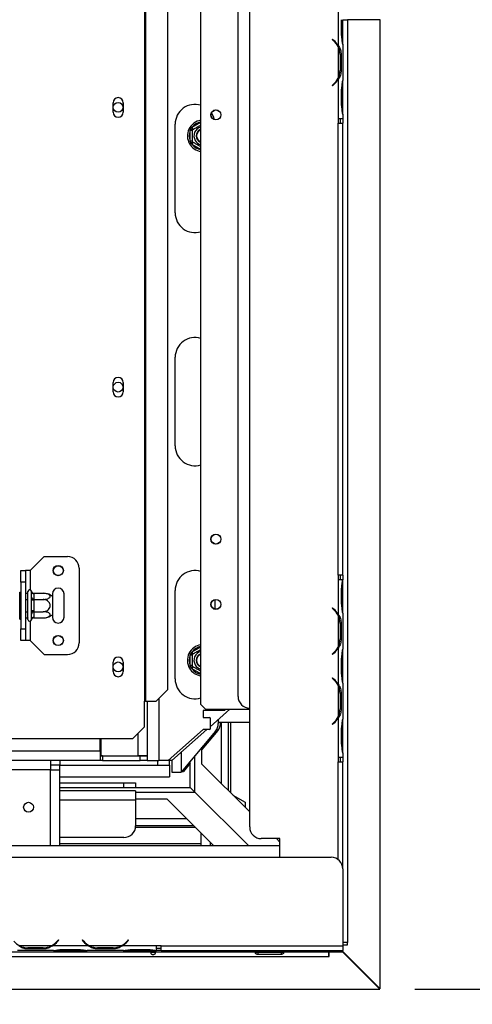
# Model space of a CAD drawing. Units: millimetres. Extents: x 97 to 4062, y 101 to 3106.
# Drawn here: x 2068 to 2263, y 435 to 857 of the extents above; entities that cross this region are included whole.
import ezdxf

# ---------------------------------------------------------------- set-up
doc = ezdxf.new("R2010")
doc.units = ezdxf.units.MM
doc.header["$LTSCALE"] = 15
doc.layers.add('FORMAT', color=7, linetype='Continuous')
doc.styles.add('SLDTEXTSTYLE0', font='TXT', dxfattribs={"width": 0.75})
doc.dimstyles.new('SLDDIMSTYLE1', dxfattribs={"dimtxt": 52.5, "dimasz": 49.53, "dimexe": 0, "dimexo": 0.0625, "dimgap": 13.125, "dimtad": 1, "dimdec": 0, "dimrnd": 1e-09, "dimzin": 12, "dimdsep": 46, "dimtxsty": 'SLDTEXTSTYLE0', "dimsah": 1, "dimcen": 0.09, "dimadec": 0, "dimazin": 3, "dimtfac": 1, "dimtdec": 0, "dimtofl": 0, "dimtmove": 0, "dimatfit": 3, "dimfxl": 0, "dimfrac": 2, "dimtolj": 1, "dimtzin": 12, "dimarcsym": 0})

# ---------------------------------------------------------------- blocks, each defined once
blk = doc.blocks.new('_D_3')
at = {"layer": 'FORMAT'}
for p, q in [((2218.24, 971.65), (2538.37, 971.65)), ((2523.37, 441.15), (2523.37, 971.65)), ((2336.2, 792.83), (2336.2, 808.83)), ((2336.2, 808.83), (2444.82, 808.83)), ((2444.82, 808.83), (2444.82, 792.83)), ((2348.51, 765.34), (2432.51, 714.94)), ((2336.2, 631.52), (2336.2, 615.53)), ((2444.82, 615.53), (2444.82, 631.52)), ((2336.2, 615.53), (2444.82, 615.53)), ((2238.14, 441.15), (2538.37, 441.15))]:
    blk.add_line(p, q, dxfattribs=at)
for points in [[(2523.37, 971.65), (2515.75, 922.12), (2530.99, 922.12)], [(2523.37, 441.15), (2530.99, 490.68), (2515.75, 490.68)]]:
    blk.add_solid(points, dxfattribs=at)
at = {"layer": 'FORMAT', "attachment_point": 1, "rotation": 90, "style": 'SLDTEXTSTYLE0'}
for s, insert, char_height in [('"', (2360.42, 771.17), 52.5), ('8', (2390.68, 740.14), 42), ('531', (2455.69, 653.99), 52.5), ('7', (2336.37, 709.11), 42), ('20', (2360.42, 631.52), 52.5)]:
    blk.add_mtext(s, dxfattribs=dict(at, insert=insert, char_height=char_height))
blk = doc.blocks.new('_D_5')
at = {"layer": 'FORMAT'}
for p, q in [((1275.74, 755.15), (1275.74, 201.54)), ((2223.24, 426.19), (2223.24, 201.54)), ((1614.22, 403.71), (1598.23, 403.71)), ((1598.23, 403.71), (1598.23, 295.09)), ((1806.56, 403.71), (1822.56, 403.71)), ((1822.56, 403.71), (1822.56, 295.09)), ((1748.04, 391.4), (1697.64, 307.4)), ((1598.23, 295.09), (1614.22, 295.09)), ((1822.56, 295.09), (1806.56, 295.09)), ((2223.24, 216.54), (1275.74, 216.54))]:
    blk.add_line(p, q, dxfattribs=at)
for points in [[(1275.74, 216.54), (1325.27, 208.92), (1325.27, 224.16)], [(2223.24, 216.54), (2173.71, 224.16), (2173.71, 208.92)]]:
    blk.add_solid(points, dxfattribs=at)
at = {"layer": 'FORMAT', "attachment_point": 1, "style": 'SLDTEXTSTYLE0'}
for s, insert, char_height in [('5', (1691.81, 403.54), 42), ('37', (1614.22, 379.49), 52.5), ('"', (1784.91, 379.49), 52.5), ('16', (1722.84, 349.23), 42), ('948', (1652.2, 284.22), 52.5)]:
    blk.add_mtext(s, dxfattribs=dict(at, insert=insert, char_height=char_height))
blk = doc.blocks.new('_D_7')
at = {"layer": 'FORMAT'}
for p, q in [((2051.48, 1006.65), (2746.87, 1006.65)), ((2731.87, 1006.65), (2731.87, 441.15)), ((2544.71, 792.73), (2544.71, 808.73)), ((2544.71, 808.73), (2653.32, 808.73)), ((2653.32, 808.73), (2653.32, 792.73)), ((2557.02, 765.24), (2641.02, 714.84)), ((2544.71, 631.43), (2544.71, 615.43)), ((2653.32, 615.43), (2653.32, 631.43)), ((2544.71, 615.43), (2653.32, 615.43)), ((2238.14, 441.15), (2746.87, 441.15))]:
    blk.add_line(p, q, dxfattribs=at)
for points in [[(2731.87, 1006.65), (2724.25, 957.12), (2739.49, 957.12)], [(2731.87, 441.15), (2739.49, 490.68), (2724.25, 490.68)]]:
    blk.add_solid(points, dxfattribs=at)
at = {"layer": 'FORMAT', "attachment_point": 1, "rotation": 90, "style": 'SLDTEXTSTYLE0'}
for s, insert, char_height in [('"', (2568.93, 771.08), 52.5), ('4', (2599.18, 740.04), 42), ('566', (2664.2, 653.89), 52.5), ('1', (2544.87, 709.01), 42), ('22', (2568.93, 631.43), 52.5)]:
    blk.add_mtext(s, dxfattribs=dict(at, insert=insert, char_height=char_height))

msp = doc.modelspace()

# ---------------------------------------------------------------- linework, layer by layer
at = {"color": 7, "linetype": 'Continuous', "lineweight": 25}
for p, q in [((2146.24, 563.155), (2146.24, 967.655)), ((2121.99, 951.655), (2121.99, 564.655)), ((2122.547, 951.655), (2122.547, 564.655)), ((2132.057, 569.655), (2132.057, 946.655)), ((2167.24, 510.665), (2167.24, 920.665)), ((2162.24, 566.665), (2162.24, 864.665)), ((2205.244, 861.431), (2205.244, 845.9)), ((2206.754, 850.332), (2206.754, 856.998)), ((2207.244, 850.332), (2207.244, 856.998)), ((2207.244, 856.984), (2209.24, 856.984)), ((2209.24, 856.984), (2209.24, 461.155)), ((2223.24, 856.984), (2209.24, 856.984)), ((2223.24, 441.19), (2223.24, 856.984)), ((2207.244, 846.859), (2207.244, 850.332)), ((2202.76, 848.665), (2202.632, 848.512)), ((2202.632, 848.512), (2203.274, 847.973)), ((2203.403, 848.126), (2202.76, 848.665)), ((2205.244, 845.471), (2205.244, 831.859)), ((2207.244, 846.385), (2207.244, 846.859)), ((2207.244, 846.431), (2207.244, 830.9)), ((2205.9, 841.998), (2206.555, 841.998)), ((2206.06, 841.998), (2206.06, 835.332)), ((2206.555, 841.998), (2206.555, 835.332)), ((2205.9, 835.332), (2206.555, 835.332)), ((2203.274, 829.357), (2202.632, 828.818)), ((2202.632, 828.818), (2202.76, 828.665)), ((2202.76, 828.665), (2203.403, 829.204)), ((2205.244, 831.431), (2205.244, 814.665)), ((2207.244, 830.471), (2207.244, 830.9)), ((2207.244, 826.998), (2207.244, 830.471)), ((2206.754, 820.332), (2206.754, 826.998)), ((2207.244, 820.332), (2207.244, 826.998)), ((2108.54, 817.355), (2108.54, 821.355)), ((2112.94, 821.355), (2112.94, 817.355)), ((2207.244, 816.859), (2207.244, 820.332)), ((2207.244, 816.388), (2207.244, 816.859)), ((2207.244, 816.431), (2207.244, 814.665)), ((2135.24, 774.155), (2135.24, 812.155)), ((2205.24, 814.665), (2205.244, 814.665)), ((2205.24, 814.665), (2205.24, 812.665)), ((2205.24, 618.665), (2205.24, 812.665)), ((2205.24, 812.665), (2207.24, 812.665)), ((2205.244, 814.665), (2207.244, 814.665)), ((2206.24, 812.665), (2206.24, 814.665)), ((2207.24, 814.665), (2207.24, 812.665)), ((2207.24, 618.665), (2207.24, 812.665)), ((2141.69, 809.435), (2141.892, 810.242)), ((2142.69, 809.435), (2141.69, 809.435)), ((2141.69, 804.875), (2141.69, 809.435)), ((2141.892, 810.242), (2142.491, 810.821)), ((2142.991, 809.955), (2142.491, 810.821)), ((2141.892, 804.067), (2141.69, 804.875)), ((2142.69, 804.875), (2141.69, 804.875)), ((2142.491, 803.488), (2141.892, 804.067)), ((2142.491, 803.488), (2142.991, 804.354)), ((2135.24, 674.155), (2135.24, 712.155)), ((2108.54, 697.355), (2108.54, 701.355)), ((2112.94, 701.355), (2112.94, 697.355)), ((2072.99, 620.655), (2078.99, 626.655)), ((2078.99, 626.655), (2088.99, 626.655)), ((2093.99, 621.655), (2093.99, 589.655)), ((2068.99, 620.655), (2070.99, 620.655)), ((2068.99, 615.655), (2068.99, 620.655)), ((2070.99, 620.655), (2070.99, 615.655)), ((2072.99, 620.655), (2070.99, 620.655)), ((2205.24, 618.665), (2205.24, 616.665)), ((2207.24, 618.665), (2205.24, 618.665)), ((2206.24, 616.665), (2206.24, 618.665)), ((2207.24, 618.665), (2207.24, 616.665)), ((2070.99, 615.655), (2068.99, 615.655)), ((2068.99, 615.655), (2068.99, 595.655)), ((2070.99, 615.655), (2070.99, 595.655)), ((2205.244, 616.665), (2205.24, 616.665)), ((2205.244, 616.665), (2205.244, 601.9)), ((2207.236, 616.665), (2205.244, 616.665)), ((2206.754, 606.332), (2206.754, 612.998)), ((2207.236, 616.665), (2207.244, 616.665)), ((2207.244, 616.471), (2207.244, 616.665)), ((2207.244, 612.998), (2207.244, 616.471)), ((2207.244, 606.332), (2207.244, 612.998)), ((2068.49, 611.428), (2068.99, 611.428)), ((2068.49, 608.542), (2068.49, 611.428)), ((2068.49, 602.768), (2068.49, 608.542)), ((2068.49, 608.542), (2068.99, 608.542)), ((2070.99, 610.909), (2071.89, 610.909)), ((2070.99, 608.282), (2071.89, 608.282)), ((2071.99, 611.024), (2071.89, 610.909)), ((2071.89, 608.282), (2071.89, 610.909)), ((2071.89, 608.282), (2071.99, 608.339)), ((2071.89, 603.028), (2071.89, 608.282)), ((2071.99, 599.655), (2071.99, 611.655)), ((2073.49, 611.601), (2073.47, 611.83)), ((2073.47, 608.742), (2073.49, 609.321)), ((2073.49, 607.935), (2073.47, 608.742)), ((2073.49, 609.321), (2073.49, 611.601)), ((2074.485, 610.909), (2074.49, 610.735)), ((2074.485, 610.909), (2078.59, 610.909)), ((2074.49, 608.455), (2074.485, 608.282)), ((2074.485, 608.282), (2074.49, 607.935)), ((2074.485, 608.282), (2078.59, 608.282)), ((2074.49, 610.735), (2074.49, 608.455)), ((2082.49, 610.655), (2082.49, 609.595)), ((2082.49, 609.595), (2082.49, 601.714)), ((2087.49, 600.655), (2087.49, 610.655)), ((2135.24, 574.155), (2135.24, 612.155)), ((2073.49, 603.375), (2073.49, 607.935)), ((2074.49, 607.935), (2073.49, 607.935)), ((2074.49, 607.935), (2074.49, 603.375)), ((2152.24, 608.194), (2152.24, 604.115)), ((2202.76, 604.665), (2202.632, 604.512)), ((2202.632, 604.512), (2203.274, 603.973)), ((2203.403, 604.126), (2202.76, 604.665)), ((2207.244, 602.859), (2207.244, 606.332)), ((2068.49, 602.768), (2068.99, 602.768)), ((2068.49, 599.881), (2068.49, 602.768)), ((2068.49, 599.881), (2068.99, 599.881)), ((2070.99, 603.028), (2071.89, 603.028)), ((2070.99, 600.401), (2071.89, 600.401)), ((2071.89, 603.028), (2071.99, 602.97)), ((2071.89, 600.401), (2071.89, 603.028)), ((2071.89, 600.401), (2071.99, 600.285)), ((2073.47, 602.567), (2073.49, 603.375)), ((2073.49, 601.988), (2073.47, 602.567)), ((2074.49, 603.375), (2073.49, 603.375)), ((2073.49, 599.708), (2073.49, 601.988)), ((2074.49, 603.375), (2074.485, 603.028)), ((2074.485, 603.028), (2078.59, 603.028)), ((2074.485, 603.028), (2074.49, 602.854)), ((2074.49, 600.574), (2074.485, 600.401)), ((2074.485, 600.401), (2078.59, 600.401)), ((2074.49, 602.854), (2074.49, 600.574)), ((2082.49, 601.714), (2082.49, 600.655)), ((2205.244, 601.471), (2205.244, 587.859)), ((2207.244, 602.385), (2207.244, 602.859)), ((2207.244, 602.431), (2207.244, 586.9)), ((2068.99, 595.655), (2070.99, 595.655)), ((2068.99, 590.655), (2068.99, 595.655)), ((2070.99, 595.655), (2070.99, 590.655)), ((2073.47, 599.48), (2073.49, 599.708)), ((2205.9, 597.998), (2206.555, 597.998)), ((2206.06, 597.998), (2206.06, 591.332)), ((2206.555, 597.998), (2206.555, 591.332)), ((2070.99, 590.655), (2068.99, 590.655)), ((2072.99, 590.655), (2070.99, 590.655)), ((2072.99, 590.655), (2078.99, 584.655)), ((2205.244, 587.431), (2205.244, 571.9)), ((2205.9, 591.332), (2206.555, 591.332)), ((2078.99, 584.655), (2088.99, 584.655)), ((2141.69, 584.435), (2141.892, 585.242)), ((2142.69, 584.435), (2141.69, 584.435)), ((2141.69, 579.875), (2141.69, 584.435)), ((2141.892, 585.242), (2142.491, 585.821)), ((2142.991, 584.955), (2142.491, 585.821)), ((2203.274, 585.357), (2202.632, 584.818)), ((2202.632, 584.818), (2202.76, 584.665)), ((2202.76, 584.665), (2203.403, 585.204)), ((2206.754, 576.332), (2206.754, 582.998)), ((2207.244, 586.471), (2207.244, 586.9)), ((2207.244, 582.998), (2207.244, 586.471)), ((2207.244, 576.332), (2207.244, 582.998)), ((2108.54, 577.355), (2108.54, 581.355)), ((2112.94, 581.355), (2112.94, 577.355)), ((2141.892, 579.067), (2141.69, 579.875)), ((2142.69, 579.875), (2141.69, 579.875)), ((2142.491, 578.488), (2141.892, 579.067)), ((2142.491, 578.488), (2142.991, 579.354)), ((2202.76, 574.665), (2202.632, 574.512)), ((2202.632, 574.512), (2203.274, 573.973)), ((2203.403, 574.126), (2202.76, 574.665)), ((2207.244, 572.859), (2207.244, 576.332)), ((2205.244, 571.471), (2205.244, 557.859)), ((2207.244, 572.385), (2207.244, 572.859)), ((2207.244, 572.431), (2207.244, 556.9)), ((2127.105, 564.655), (2132.057, 569.655)), ((2205.9, 567.998), (2206.555, 567.998)), ((2206.06, 567.998), (2206.06, 561.332)), ((2206.555, 567.998), (2206.555, 561.332)), ((2122.547, 564.655), (2121.99, 564.655)), ((2121.99, 553.655), (2121.99, 564.655)), ((2122.547, 564.655), (2127.105, 564.655)), ((2123.24, 564.655), (2123.24, 541.255)), ((2148.24, 561.155), (2146.24, 563.155)), ((2156.428, 560.655), (2147.24, 560.655)), ((2147.24, 560.655), (2147.24, 557.688)), ((2147.24, 557.688), (2150.04, 557.688)), ((2148.24, 561.155), (2167.24, 561.155)), ((2150.24, 557.488), (2150.04, 557.688)), ((2150.24, 553.675), (2158.74, 561.155)), ((2156.99, 561.155), (2156.428, 560.655)), ((2205.485, 558.155), (2205.384, 558.155)), ((2205.9, 561.332), (2206.555, 561.332)), ((2116.99, 548.655), (2121.99, 553.655)), ((2150.24, 557.488), (2150.24, 552.688)), ((2153.74, 556.755), (2153.74, 555.043)), ((2153.74, 555.655), (2167.24, 555.655)), ((2154.74, 555.293), (2154.74, 555.655)), ((2155.141, 529.254), (2155.141, 555.655)), ((2158.133, 526.262), (2158.133, 555.655)), ((2158.936, 555.655), (2158.936, 525.459)), ((2203.274, 555.357), (2202.632, 554.818)), ((2202.632, 554.818), (2202.76, 554.665)), ((2202.76, 554.665), (2203.403, 555.204)), ((2205.244, 557.431), (2205.244, 540.665)), ((2207.244, 556.471), (2207.244, 556.9)), ((2207.244, 552.998), (2207.244, 556.471)), ((2147.24, 552.488), (2132.24, 539.155)), ((2133.74, 539.155), (2148.892, 552.488)), ((2152.57, 551.829), (2137.74, 534.155)), ((2153.57, 552.079), (2146.74, 543.939)), ((2150.04, 552.488), (2147.24, 552.488)), ((2150.04, 552.488), (2150.24, 552.688)), ((2206.754, 546.332), (2206.754, 552.998)), ((2207.244, 546.332), (2207.244, 552.998)), ((1806.99, 548.655), (2116.99, 548.655)), ((2103.04, 543.155), (2103.04, 548.655)), ((2103.24, 548.655), (2103.24, 541.255)), ((2207.244, 542.859), (2207.244, 546.332)), ((2103.04, 543.155), (2103.04, 539.155)), ((2104.04, 541.155), (2103.04, 541.155)), ((2103.24, 541.255), (2119.24, 541.255)), ((2104.04, 541.155), (2104.04, 539.155)), ((2104.04, 541.155), (2120.24, 541.155)), ((2123.24, 541.255), (2119.24, 541.255)), ((2120.24, 539.155), (2120.24, 541.155)), ((2120.24, 541.155), (2123.24, 541.155)), ((2122.493, 541.269), (2123.24, 541.155)), ((2122.776, 541.226), (2123.24, 541.226)), ((2123.24, 541.155), (2123.24, 541.255)), ((2123.24, 541.155), (2123.24, 539.155)), ((2146.74, 537.655), (2146.74, 544.881)), ((2205.24, 540.665), (2205.244, 540.665)), ((2205.24, 540.665), (2205.24, 538.665)), ((2205.244, 540.665), (2207.244, 540.665)), ((2206.24, 538.665), (2206.24, 540.665)), ((2207.24, 540.665), (2207.24, 538.665)), ((2207.244, 542.388), (2207.244, 542.859)), ((2207.244, 542.431), (2207.244, 540.665)), ((2081.74, 539.155), (1798.24, 539.155)), ((2081.74, 539.155), (2081.74, 535.155)), ((2085.74, 539.155), (2081.74, 539.155)), ((2085.74, 537.155), (2081.74, 537.155)), ((2085.74, 539.155), (2085.74, 537.155)), ((2103.04, 539.155), (2085.74, 539.155)), ((2085.74, 535.155), (2085.74, 537.155)), ((2085.74, 537.155), (2127.74, 537.155)), ((2104.04, 539.155), (2103.04, 539.155)), ((2104.04, 539.155), (2120.24, 539.155)), ((2123.24, 539.155), (2120.24, 539.155)), ((2123.24, 539.155), (2128.24, 539.155)), ((2127.74, 537.155), (2127.74, 539.155)), ((2127.74, 537.155), (2132.74, 537.155)), ((2132.24, 539.155), (2128.24, 539.155)), ((2133.74, 539.155), (2132.24, 539.155)), ((2132.74, 537.155), (2132.74, 539.155)), ((2132.74, 537.155), (2132.74, 532.155)), ((2133.74, 539.155), (2133.74, 534.155)), ((2141.74, 537.98), (2138.74, 534.405)), ((2141.74, 527.655), (2141.74, 538.922)), ((2167.24, 517.155), (2146.74, 537.655)), ((2205.24, 538.665), (2207.24, 538.665)), ((2207.24, 492.665), (2207.24, 538.665)), ((2081.74, 535.155), (1798.24, 535.155)), ((2081.74, 535.155), (2085.74, 535.155)), ((2085.74, 502.665), (2085.74, 535.155)), ((2133.74, 534.155), (2137.74, 534.155)), ((2137.95, 534.405), (2138.74, 534.405)), ((2085.74, 532.155), (2132.74, 532.155)), ((2085.74, 529.655), (2113.24, 529.655)), ((2113.24, 527.655), (2113.24, 529.655)), ((2113.24, 529.655), (2118.24, 529.655)), ((2118.24, 529.655), (2118.24, 527.655)), ((2085.74, 527.655), (2141.74, 527.655)), ((2118.24, 526.155), (2085.74, 526.155)), ((2118.24, 526.155), (2118.24, 522.155)), ((2141.74, 527.655), (2143.74, 525.655)), ((2141.74, 527.655), (2143.74, 525.655)), ((2143.74, 525.655), (2166.73, 502.665)), ((2160.07, 524.325), (2165.24, 521.34)), ((2131.74, 522.655), (2118.24, 522.655)), ((2118.24, 522.155), (2118.24, 511.155)), ((2151.73, 502.665), (2131.74, 522.655)), ((2165.24, 521.34), (2165.24, 519.155)), ((2118.24, 514.254), (2140.141, 514.254)), ((2118.24, 511.262), (2143.133, 511.262)), ((2143.936, 510.459), (2118.192, 510.459)), ((2146.24, 508.155), (2146.24, 502.665)), ((1467.74, 502.665), (2180.24, 502.665)), ((2113.24, 506.155), (2085.74, 506.155)), ((2085.74, 503.655), (2146.24, 503.655)), ((2180.24, 505.665), (2172.24, 505.665)), ((2180.24, 504.155), (2178.73, 505.665)), ((2180.24, 497.665), (2180.24, 505.665)), ((349.24, 497.665), (2202.24, 497.665)), ((2207.24, 492.665), (2207.24, 459.665)), ((2085.087, 462.274), (2084.548, 461.631)), ((2084.701, 461.503), (2085.24, 462.145)), ((2085.24, 462.145), (2085.087, 462.274)), ((2095.393, 462.274), (2095.24, 462.145)), ((2095.24, 462.145), (2095.779, 461.503)), ((2095.932, 461.631), (2095.393, 462.274)), ((2115.087, 462.274), (2114.548, 461.631)), ((2114.701, 461.503), (2115.24, 462.145)), ((2115.24, 462.145), (2115.087, 462.274)), ((2209.24, 461.155), (2207.24, 461.155)), ((2209.24, 460.155), (2209.24, 461.155)), ((350.24, 457.155), (2201.24, 457.155)), ((2083.006, 457.661), (2067.475, 457.661)), ((2082.046, 459.661), (2068.434, 459.661)), ((2071.908, 459.006), (2071.908, 458.35)), ((2078.573, 458.845), (2071.908, 458.845)), ((2078.573, 458.35), (2071.908, 458.35)), ((2078.573, 459.006), (2078.573, 458.35)), ((2098.006, 459.661), (2082.475, 459.661)), ((2082.96, 457.661), (2083.434, 457.661)), ((2083.434, 457.661), (2086.908, 457.661)), ((2086.908, 458.151), (2093.573, 458.151)), ((2086.908, 457.661), (2093.573, 457.661)), ((2093.573, 457.661), (2097.046, 457.661)), ((2097.046, 457.661), (2097.475, 457.661)), ((2113.006, 457.661), (2097.475, 457.661)), ((2112.046, 459.661), (2098.434, 459.661)), ((2101.908, 459.006), (2101.908, 458.35)), ((2108.573, 458.845), (2101.908, 458.845)), ((2108.573, 458.35), (2101.908, 458.35)), ((2108.573, 459.006), (2108.573, 458.35)), ((2127.24, 459.661), (2112.475, 459.661)), ((2112.96, 457.661), (2113.434, 457.661)), ((2113.434, 457.661), (2116.908, 457.661)), ((2116.908, 458.151), (2123.573, 458.151)), ((2116.908, 457.661), (2123.573, 457.661)), ((2123.573, 457.661), (2127.046, 457.661)), ((2127.046, 457.661), (2127.24, 457.661)), ((2129.24, 459.665), (2127.24, 459.665)), ((2127.24, 459.661), (2127.24, 459.665)), ((2127.24, 457.669), (2127.24, 459.661)), ((2127.24, 458.665), (2129.24, 458.665)), ((2127.24, 457.669), (2127.24, 457.661)), ((2129.24, 457.665), (2127.24, 457.665)), ((2129.24, 459.665), (2207.24, 459.665)), ((2129.24, 457.665), (2129.24, 459.665)), ((2129.24, 457.665), (2207.24, 457.665)), ((2170.74, 456.835), (2170.434, 456.943)), ((2170.74, 456.97), (2180.74, 456.97)), ((2180.74, 456.835), (2170.74, 456.835)), ((2170.74, 456.835), (2170.74, 455.995)), ((2180.74, 456.835), (2180.74, 455.995)), ((2201.24, 457.665), (2201.24, 457.155)), ((2201.24, 455.155), (2201.24, 457.155)), ((2201.44, 455.155), (2201.44, 457.155)), ((2201.44, 457.155), (2207.14, 457.155)), ((2207.14, 457.155), (2223.14, 441.155)), ((2207.24, 460.155), (2209.24, 460.155)), ((2207.24, 459.665), (2207.24, 457.665)), ((2207.24, 457.19), (2207.24, 457.665)), ((2223.24, 441.19), (2207.24, 457.19)), ((350.24, 455.155), (2201.24, 455.155)), ((2180.74, 455.995), (2170.74, 455.995)), ((2201.24, 455.155), (2201.44, 455.155)), ((328.34, 441.155), (2223.14, 441.155)), ((2222.74, 441.555), (2222.74, 441.69))]:
    msp.add_line(p, q, dxfattribs=at)
at = {"color": 8, "linetype": 'Continuous', "lineweight": 25}
for p, q in [((2206.754, 850.332), (2207.244, 850.332)), ((2205.24, 845.479), (2205.24, 845.907)), ((2205.24, 831.424), (2205.24, 831.851)), ((2206.754, 826.998), (2207.244, 826.998)), ((2206.754, 820.332), (2207.244, 820.332)), ((2142.491, 810.821), (2146.24, 812.986)), ((2146.24, 801.324), (2142.491, 803.488)), ((2072.99, 620.655), (2072.99, 612.362)), ((2206.754, 612.998), (2207.244, 612.998)), ((2206.754, 606.332), (2207.244, 606.332)), ((2205.24, 601.479), (2205.24, 601.907)), ((2072.99, 598.948), (2072.99, 590.655)), ((2142.491, 585.821), (2146.24, 587.986)), ((2205.24, 587.424), (2205.24, 587.851)), ((2206.754, 582.998), (2207.244, 582.998)), ((2146.24, 576.324), (2142.491, 578.488)), ((2206.754, 576.332), (2207.244, 576.332)), ((2205.24, 571.479), (2205.24, 571.907)), ((2128.24, 565.801), (2128.24, 539.155)), ((2203.24, 555.068), (2203.24, 555.329)), ((2119.24, 550.905), (2119.24, 541.255)), ((2206.754, 552.998), (2207.244, 552.998)), ((2206.754, 546.332), (2207.244, 546.332)), ((2103.04, 543.155), (1467.74, 543.155)), ((2103.04, 543.155), (2103.24, 543.155)), ((2137.74, 542.675), (2137.74, 534.155)), ((2143.74, 525.655), (2143.74, 541.305)), ((2205.24, 496.665), (2205.24, 538.665)), ((2081.74, 502.665), (2081.74, 535.155)), ((2118.24, 525.655), (2143.74, 525.655)), ((2118.24, 522.155), (2085.74, 522.155)), ((2150.24, 504.155), (2150.24, 502.665)), ((2082.054, 459.665), (2082.482, 459.665)), ((2086.908, 458.151), (2086.908, 457.661)), ((2093.573, 458.151), (2093.573, 457.661)), ((2097.999, 459.665), (2098.426, 459.665)), ((2112.054, 459.665), (2112.482, 459.665)), ((2116.908, 458.151), (2116.908, 457.661)), ((2123.573, 458.151), (2123.573, 457.661))]:
    msp.add_line(p, q, dxfattribs=at)
at = {"color": 7, "linetype": 'Continuous', "lineweight": 25, "flags": 128}
msp.add_lwpolyline([(2150.783, 816.915), (2151.505, 815.612), (2151.992, 814.192)], dxfattribs=at)
at = {"color": 7, "linetype": 'Continuous', "lineweight": 25}
for centre, radius in [((2110.74, 819.355), 2.1), ((2152.74, 816.155), 2.15), ((2152.74, 816.155), 2.1), ((2110.74, 699.355), 2.1), ((2152.74, 634.155), 2.15), ((2152.74, 634.155), 2.1), ((2084.99, 620.655), 2.2), ((2084.99, 620.655), 2.1), ((2152.74, 606.155), 2.15), ((2152.74, 606.155), 2.1), ((2084.99, 590.655), 2.2), ((2084.99, 590.655), 2.1), ((2110.74, 579.355), 2.1), ((2072.24, 519.155), 2.1)]:
    msp.add_circle(centre, radius, dxfattribs=at)
for centre, radius, start, end in [((2198.26, 841.998), 7.8, 26.44296, 50), ((2198.26, 841.998), 8, 29.19159, 50), ((2198.26, 841.998), 7.8, 0, 26.44296), ((2198.26, 835.332), 7.8, 333.55704, 0), ((2198.26, 835.332), 7.8, 310, 333.55704), ((2198.26, 835.332), 8, 310, 330.80841), ((2110.74, 821.355), 2.2, 0, 180), ((2143.74, 812.155), 8.5, 72.89536, 180), ((2110.74, 817.355), 2.2, 180, 0), ((2147.24, 807.155), 6.75, 98.51962, 210), ((2147.24, 807.155), 6, 157.66835, 202.33165), ((2147.24, 807.155), 3.94, 104.70133, 210), ((2147.24, 807.155), 3, 109.47122, 250.52878), ((2147.24, 807.155), 2.9, 110.17127, 180), ((2147.24, 807.155), 2.9, 180, 249.82873), ((2147.24, 807.155), 2.8, 110.92483, 180), ((2147.24, 807.155), 2.8, 180, 249.07517), ((2147.24, 807.155), 6.75, 210, 261.48038), ((2147.24, 807.155), 3.94, 210, 255.29867), ((2143.74, 774.155), 8.5, 180, 287.10464), ((2143.74, 712.155), 8.5, 72.89536, 180), ((2110.74, 701.355), 2.2, 0, 180), ((2110.74, 697.355), 2.2, 180, 0), ((2143.74, 674.155), 8.5, 180, 287.10464), ((2088.99, 621.655), 5, 360, 90), ((2143.74, 612.155), 8.5, 72.89536, 180), ((2084.99, 610.655), 2.5, 360, 180), ((2072.74, 611.655), 0.75, 13.50512, 180), ((2074.428, 611.673), 0.94, 184.40195, 273.81126), ((2074.428, 609.394), 0.94, 184.40195, 273.81126), ((2078.59, 604.462), 6.447, 85.09511, 85.55642), ((2078.59, 604.462), 6.447, 52.77422, 85.09511), ((2198.26, 597.998), 8, 29.19159, 50), ((2074.428, 601.916), 0.94, 86.18874, 175.59805), ((2074.428, 599.636), 0.94, 86.18874, 175.59805), ((2078.59, 606.848), 6.447, 273.41047, 274.84828), ((2078.59, 606.848), 6.447, 274.84828, 307.22578), ((2084.99, 600.655), 2.5, 180, 360), ((2198.26, 597.998), 7.8, 26.44296, 50), ((2198.26, 597.998), 7.8, 0, 26.44296), ((2072.74, 599.655), 0.75, 180, 346.48705), ((2088.99, 589.655), 5, 270, 360), ((2147.24, 582.155), 6.75, 98.51962, 210), ((2198.26, 591.332), 7.8, 310, 333.55704), ((2198.26, 591.332), 8, 310, 330.80841), ((2198.26, 591.332), 7.8, 333.55704, 0), ((2110.74, 581.355), 2.2, 0, 180), ((2147.24, 582.155), 6, 157.66835, 202.33165), ((2147.24, 582.155), 3.94, 104.70133, 210), ((2147.24, 582.155), 3, 109.47122, 250.52878), ((2147.24, 582.155), 2.9, 110.17127, 180), ((2147.24, 582.155), 2.8, 110.92483, 180), ((2147.24, 582.155), 6.75, 210, 261.48038), ((2147.24, 582.155), 3.94, 210, 255.29867), ((2147.24, 582.155), 2.9, 180, 249.82873), ((2147.24, 582.155), 2.8, 180, 249.07517), ((2110.74, 577.355), 2.2, 180, 0), ((2143.74, 574.155), 8.5, 180, 287.10464), ((2198.26, 567.998), 7.8, 26.44296, 50), ((2198.26, 567.998), 8, 29.19159, 50), ((2198.26, 567.998), 7.8, 0, 26.44296), ((2167.24, 566.665), 5, 180, 270), ((2198.26, 561.332), 7.8, 310, 333.55704), ((2198.26, 561.332), 7.8, 333.55704, 0), ((2148.74, 555.043), 5, 320, 0), ((2149.74, 555.293), 5, 320, 0), ((2198.26, 561.332), 8, 310, 330.80841), ((2113.24, 511.155), 5, 270, 0), ((2172.24, 510.665), 5, 180, 270), ((2202.24, 492.665), 5, 0, 90), ((2071.908, 466.645), 7.8, 220, 243.55704), ((2078.573, 466.645), 7.8, 296.44296, 320), ((2078.573, 466.645), 8, 299.19159, 320), ((2101.908, 466.645), 8, 220, 240.80841), ((2101.908, 466.645), 7.8, 220, 243.55704), ((2108.573, 466.645), 7.8, 296.44296, 320), ((2108.573, 466.645), 8, 299.19159, 320), ((2071.908, 466.645), 7.8, 243.55704, 270), ((2078.573, 466.645), 7.8, 270, 296.44296), ((2101.908, 466.645), 7.8, 243.55704, 270), ((2108.573, 466.645), 7.8, 270, 296.44296), ((2201.24, 461.155), 4, 270, 299.25841)]:
    msp.add_arc(centre, radius, start, end, dxfattribs=at)
at = {"color": 8, "linetype": 'Continuous', "lineweight": 25}
for centre, start, end in [((2147.24, 807.155), 99.59407, 142.33165), ((2147.24, 807.155), 217.66835, 260.40593), ((2147.24, 582.155), 99.59407, 142.33165), ((2147.24, 582.155), 217.66835, 260.40593)]:
    msp.add_arc(centre, 6, start, end, dxfattribs=at)
at = {"color": 7, "linetype": 'Continuous', "lineweight": 25}
for points, knots in [([(2207.244, 846.431), (2207.15, 847.021), (2206.962, 848.201), (2206.824, 849.622), (2206.754, 850.332)], [0, 0, 0, 0, 0.4997756, 1, 1, 1, 1]), ([(2205.244, 845.9), (2205.636, 845.31), (2206.421, 844.129), (2206.511, 842.708), (2206.555, 841.998)], [0, 0, 0, 0, 0.4997756, 1, 1, 1, 1]), ([(2206.555, 835.332), (2206.51, 834.623), (2206.418, 833.203), (2205.635, 832.021), (2205.244, 831.431)], [0, 0, 0, 0, 0.49995573, 1, 1, 1, 1]), ([(2206.754, 826.998), (2206.824, 827.708), (2206.964, 829.127), (2207.151, 830.309), (2207.244, 830.9)], [0, 0, 0, 0, 0.4999557, 1, 1, 1, 1]), ([(2207.244, 816.431), (2207.15, 817.021), (2206.962, 818.201), (2206.824, 819.622), (2206.754, 820.332)], [0, 0, 0, 0, 0.4997756, 1, 1, 1, 1]), ([(2142.69, 809.782), (2142.712, 809.794), (2142.758, 809.821), (2143.16, 810.053), (2143.806, 810.426), (2144.46, 810.803), (2145.082, 811.163), (2145.671, 811.502), (2146.055, 811.725), (2146.24, 811.831)], [0, 0, 0, 0, 0.1515412, 0.3333616, 0.506753, 0.6630734, 0.732727, 0.8715307, 1, 1, 1, 1]), ([(2142.69, 809.782), (2142.681, 809.787), (2142.662, 809.798), (2142.519, 809.88), (2142.303, 810.005), (2142.08, 810.134), (2141.934, 810.218), (2141.894, 810.241), (2141.892, 810.242)], [0, 0, 0, 0, 0.2095327, 0.4184926, 0.6424952, 0.9034901, 0.9958384, 1, 1, 1, 1]), ([(2142.69, 804.528), (2142.69, 804.558), (2142.69, 804.62), (2142.69, 805.109), (2142.69, 805.844), (2142.69, 806.728), (2142.69, 807.588), (2142.69, 808.356), (2142.69, 809.017), (2142.69, 809.526), (2142.69, 809.757), (2142.69, 809.776), (2142.69, 809.782)], [0, 0, 0, 0, 0.1157185, 0.2315943, 0.3492626, 0.4554707, 0.5500022, 0.639991, 0.7338656, 0.8369388, 0.9505161, 1, 1, 1, 1]), ([(2141.892, 804.067), (2141.894, 804.068), (2141.934, 804.091), (2142.08, 804.175), (2142.303, 804.304), (2142.519, 804.429), (2142.662, 804.512), (2142.681, 804.522), (2142.69, 804.528)], [0, 0, 0, 0, 0.0041616, 0.0965099, 0.3575048, 0.5815074, 0.7904673, 1, 1, 1, 1]), ([(2146.24, 802.478), (2146.178, 802.514), (2145.925, 802.661), (2145.327, 803.005), (2144.592, 803.43), (2143.924, 803.816), (2143.352, 804.146), (2142.912, 804.4), (2142.712, 804.515), (2142.695, 804.525), (2142.69, 804.528)], [0, 0, 0, 0, 0.0508603, 0.2057712, 0.3436511, 0.4749052, 0.6118269, 0.7621654, 0.9278248, 1, 1, 1, 1]), ([(2206.754, 612.998), (2206.812, 613.658), (2206.928, 614.979), (2207.134, 616.103), (2207.236, 616.665)], [0, 0, 0, 0, 0.4998913, 1, 1, 1, 1]), ([(2073.47, 611.83), (2073.47, 611.828), (2073.481, 611.782), (2073.531, 611.613), (2073.66, 611.356), (2073.896, 611.106), (2074.175, 610.941), (2074.381, 610.92), (2074.485, 610.909)], [0, 0, 0, 0, 0.00416158, 0.09650991, 0.35750479, 0.58150743, 0.79046733, 1, 1, 1, 1]), ([(2074.485, 608.282), (2074.381, 608.287), (2074.175, 608.298), (2073.896, 608.38), (2073.66, 608.505), (2073.531, 608.634), (2073.481, 608.718), (2073.47, 608.741), (2073.47, 608.742)], [0, 0, 0, 0, 0.2095327, 0.4184926, 0.6424952, 0.9034901, 0.9958384, 1, 1, 1, 1]), ([(2078.59, 608.282), (2078.927, 608.297), (2079.6, 608.328), (2080.516, 608.572), (2081.199, 608.94), (2081.537, 609.382), (2081.526, 609.812), (2081.24, 610.196), (2080.714, 610.527), (2079.958, 610.781), (2079.206, 610.896), (2078.734, 610.906), (2078.59, 610.909)], [0, 0, 0, 0, 0.1157185, 0.2315943, 0.3492626, 0.4554707, 0.5500022, 0.639991, 0.7338656, 0.8369388, 0.9505161, 1, 1, 1, 1]), ([(2078.59, 603.028), (2078.927, 603.058), (2079.6, 603.12), (2080.516, 603.609), (2081.199, 604.344), (2081.537, 605.228), (2081.526, 606.088), (2081.24, 606.856), (2080.714, 607.517), (2079.958, 608.026), (2079.206, 608.257), (2078.734, 608.276), (2078.59, 608.282)], [0, 0, 0, 0, 0.1157185, 0.2315943, 0.3492626, 0.4554707, 0.5500022, 0.639991, 0.7338656, 0.8369388, 0.9505161, 1, 1, 1, 1]), ([(2207.244, 602.431), (2207.15, 603.021), (2206.962, 604.201), (2206.824, 605.622), (2206.754, 606.332)], [0, 0, 0, 0, 0.4997756, 1, 1, 1, 1]), ([(2074.485, 603.028), (2074.381, 603.022), (2074.175, 603.012), (2073.896, 602.929), (2073.66, 602.804), (2073.531, 602.675), (2073.481, 602.591), (2073.47, 602.568), (2073.47, 602.567)], [0, 0, 0, 0, 0.20953267, 0.41849257, 0.64249521, 0.90349009, 0.99583842, 1, 1, 1, 1]), ([(2074.485, 600.401), (2074.381, 600.39), (2074.175, 600.368), (2073.896, 600.203), (2073.66, 599.954), (2073.531, 599.696), (2073.481, 599.528), (2073.47, 599.482), (2073.47, 599.48)], [0, 0, 0, 0, 0.2095327, 0.4184926, 0.6424952, 0.9034901, 0.9958384, 1, 1, 1, 1]), ([(2078.59, 600.401), (2078.89, 600.413), (2079.551, 600.44), (2080.471, 600.672), (2081.182, 601.045), (2081.48, 601.422), (2081.544, 601.783), (2081.42, 602.127), (2080.998, 602.495), (2080.342, 602.791), (2079.511, 602.99), (2078.893, 603.016), (2078.59, 603.028)], [0, 0, 0, 0, 0.1033737, 0.2274024, 0.3456813, 0.4523152, 0.4998294, 0.5945143, 0.6890008, 0.787163, 0.8958903, 1, 1, 1, 1]), ([(2205.244, 601.9), (2205.636, 601.31), (2206.421, 600.129), (2206.511, 598.708), (2206.555, 597.998)], [0, 0, 0, 0, 0.4997756, 1, 1, 1, 1]), ([(2206.555, 591.332), (2206.51, 590.623), (2206.418, 589.203), (2205.635, 588.021), (2205.244, 587.431)], [0, 0, 0, 0, 0.49995573, 1, 1, 1, 1]), ([(2142.69, 584.782), (2142.681, 584.787), (2142.662, 584.798), (2142.519, 584.88), (2142.303, 585.005), (2142.08, 585.134), (2141.934, 585.218), (2141.894, 585.241), (2141.892, 585.242)], [0, 0, 0, 0, 0.2095327, 0.4184926, 0.6424952, 0.9034901, 0.9958384, 1, 1, 1, 1]), ([(2142.69, 584.782), (2142.712, 584.794), (2142.758, 584.821), (2143.16, 585.053), (2143.806, 585.426), (2144.46, 585.803), (2145.082, 586.163), (2145.671, 586.502), (2146.055, 586.725), (2146.24, 586.831)], [0, 0, 0, 0, 0.1515412, 0.3333616, 0.506753, 0.6630734, 0.732727, 0.8715307, 1, 1, 1, 1]), ([(2142.69, 579.528), (2142.69, 579.558), (2142.69, 579.62), (2142.69, 580.109), (2142.69, 580.844), (2142.69, 581.728), (2142.69, 582.588), (2142.69, 583.356), (2142.69, 584.017), (2142.69, 584.526), (2142.69, 584.757), (2142.69, 584.776), (2142.69, 584.782)], [0, 0, 0, 0, 0.1157185, 0.2315943, 0.3492626, 0.4554707, 0.5500022, 0.639991, 0.7338656, 0.8369388, 0.9505161, 1, 1, 1, 1]), ([(2206.754, 582.998), (2206.824, 583.708), (2206.964, 585.127), (2207.151, 586.309), (2207.244, 586.9)], [0, 0, 0, 0, 0.4999557, 1, 1, 1, 1]), ([(2141.892, 579.067), (2141.894, 579.068), (2141.934, 579.091), (2142.08, 579.175), (2142.303, 579.304), (2142.519, 579.429), (2142.662, 579.512), (2142.681, 579.522), (2142.69, 579.528)], [0, 0, 0, 0, 0.0041616, 0.0965099, 0.3575048, 0.5815074, 0.7904673, 1, 1, 1, 1]), ([(2146.24, 577.478), (2146.178, 577.514), (2145.925, 577.661), (2145.327, 578.005), (2144.592, 578.43), (2143.924, 578.816), (2143.352, 579.146), (2142.912, 579.4), (2142.712, 579.515), (2142.695, 579.525), (2142.69, 579.528)], [0, 0, 0, 0, 0.0508603, 0.2057712, 0.3436511, 0.4749052, 0.6118269, 0.7621654, 0.9278248, 1, 1, 1, 1]), ([(2207.244, 572.431), (2207.15, 573.021), (2206.962, 574.201), (2206.824, 575.622), (2206.754, 576.332)], [0, 0, 0, 0, 0.4997756, 1, 1, 1, 1]), ([(2205.244, 571.9), (2205.636, 571.31), (2206.421, 570.129), (2206.511, 568.708), (2206.555, 567.998)], [0, 0, 0, 0, 0.4997756, 1, 1, 1, 1]), ([(2206.555, 561.332), (2206.51, 560.623), (2206.418, 559.203), (2205.635, 558.021), (2205.244, 557.431)], [0, 0, 0, 0, 0.4999557, 1, 1, 1, 1]), ([(2206.754, 552.998), (2206.824, 553.708), (2206.964, 555.127), (2207.151, 556.309), (2207.244, 556.9)], [0, 0, 0, 0, 0.4999557, 1, 1, 1, 1]), ([(2207.244, 542.431), (2207.15, 543.021), (2206.962, 544.201), (2206.824, 545.622), (2206.754, 546.332)], [0, 0, 0, 0, 0.4997756, 1, 1, 1, 1]), ([(2071.908, 458.35), (2071.198, 458.396), (2069.778, 458.488), (2068.597, 459.27), (2068.006, 459.661)], [0, 0, 0, 0, 0.4999557, 1, 1, 1, 1]), ([(2082.475, 459.661), (2081.885, 459.269), (2080.704, 458.485), (2079.284, 458.395), (2078.573, 458.35)], [0, 0, 0, 0, 0.4997756, 1, 1, 1, 1]), ([(2083.006, 457.661), (2083.596, 457.755), (2084.777, 457.943), (2086.197, 458.082), (2086.908, 458.151)], [0, 0, 0, 0, 0.4997756, 1, 1, 1, 1]), ([(2093.573, 458.151), (2094.283, 458.081), (2095.702, 457.941), (2096.884, 457.755), (2097.475, 457.661)], [0, 0, 0, 0, 0.4999557, 1, 1, 1, 1]), ([(2101.908, 458.35), (2101.198, 458.396), (2099.778, 458.488), (2098.597, 459.27), (2098.006, 459.661)], [0, 0, 0, 0, 0.4999557, 1, 1, 1, 1]), ([(2112.475, 459.661), (2111.885, 459.269), (2110.704, 458.485), (2109.284, 458.395), (2108.573, 458.35)], [0, 0, 0, 0, 0.4997756, 1, 1, 1, 1]), ([(2113.006, 457.661), (2113.596, 457.755), (2114.777, 457.943), (2116.197, 458.082), (2116.908, 458.151)], [0, 0, 0, 0, 0.4997756, 1, 1, 1, 1]), ([(2123.573, 458.151), (2124.233, 458.093), (2125.554, 457.977), (2126.678, 457.772), (2127.24, 457.669)], [0, 0, 0, 0, 0.4998913, 1, 1, 1, 1]), ([(2126.74, 456.569), (2126.736, 456.53), (2126.728, 456.453), (2126.656, 456.335), (2126.54, 456.228), (2126.352, 456.114), (2126.082, 456.017), (2125.741, 455.985), (2125.401, 456.015), (2125.13, 456.113), (2124.943, 456.228), (2124.824, 456.336), (2124.753, 456.453), (2124.734, 456.57), (2124.755, 456.678), (2124.82, 456.77), (2124.928, 456.842), (2125.119, 456.911), (2125.395, 456.959), (2125.744, 456.974), (2126.081, 456.96), (2126.351, 456.912), (2126.538, 456.844), (2126.654, 456.771), (2126.728, 456.679), (2126.736, 456.606), (2126.74, 456.569)], [0, 0, 0, 0, 0.0296325, 0.0588293, 0.0901261, 0.1256111, 0.1855675, 0.24958, 0.3144897, 0.3732604, 0.4095974, 0.4412901, 0.4703745, 0.4994394, 0.5295529, 0.5584045, 0.5882966, 0.6213145, 0.6874611, 0.7500543, 0.8149145, 0.8738435, 0.9096424, 0.9411691, 0.9704557, 1, 1, 1, 1]), ([(2126.133, 456.944), (2126.118, 456.932), (2126.058, 456.885), (2125.918, 456.85), (2125.741, 456.83), (2125.561, 456.848), (2125.388, 456.903), (2125.235, 456.997), (2125.122, 457.082), (2125.084, 457.143), (2125.077, 457.155)], [0, 0, 0, 0, 0.0509592, 0.1978591, 0.3457416, 0.4967708, 0.6442434, 0.7962782, 0.9603163, 1, 1, 1, 1]), ([(2170.74, 455.995), (2170.594, 456.014), (2170.335, 456.048), (2170.045, 456.159), (2169.886, 456.274), (2169.805, 456.367), (2169.757, 456.468), (2169.742, 456.57), (2169.756, 456.665), (2169.803, 456.747), (2169.884, 456.813), (2170.042, 456.886), (2170.334, 456.944), (2170.594, 456.961), (2170.74, 456.97)], [0, 0, 0, 0, 0.1647528, 0.2924874, 0.3464645, 0.3969408, 0.4470542, 0.5000068, 0.5525443, 0.6023004, 0.6525352, 0.706422, 0.8344405, 1, 1, 1, 1]), ([(2180.74, 456.97), (2180.886, 456.961), (2181.145, 456.945), (2181.436, 456.887), (2181.595, 456.814), (2181.676, 456.747), (2181.724, 456.665), (2181.738, 456.57), (2181.725, 456.468), (2181.678, 456.368), (2181.597, 456.275), (2181.438, 456.16), (2181.147, 456.049), (2180.887, 456.015), (2180.74, 455.995)], [0, 0, 0, 0, 0.1647528, 0.2924874, 0.3464645, 0.3969408, 0.4470542, 0.5000068, 0.5525443, 0.6023004, 0.6525352, 0.706422, 0.8344405, 1, 1, 1, 1])]:
    msp.add_open_spline(points, degree=3, knots=knots, dxfattribs=at)

# ---------------------------------------------------------------- dimensions: what is measured, and where the dimension line sits
at = {"layer": 'FORMAT'}
for base, p1, p2, picture, middle in [((2731.87363016, 441.154801572), (2036.47768273, 1006.654801572), (2223.140275167, 441.154801572), '_D_7', (2731.87363016, 712.081411573)), ((2523.366929651, 971.654801572), (2223.140275167, 441.154801572), (2203.240275167, 971.654801572), '_D_3', (2523.366929651, 712.176775887))]:
    dim = msp.add_linear_dim(base=base, p1=p1, p2=p2, angle=90, dimstyle='SLDDIMSTYLE1', dxfattribs=at)
    dim.commit()
    dim.dimension.update_dxf_attribs({"geometry": picture, "text_midpoint": middle, "dimtype": 160})
dim = msp.add_linear_dim(base=(1275.740275167, 216.542833816), p1=(2223.240275167, 441.190156911), p2=(1275.740275167, 770.154801572), dimstyle='SLDDIMSTYLE1', dxfattribs=at)
dim.commit()
dim.dimension.update_dxf_attribs({"geometry": '_D_5', "text_midpoint": (1710.392501463, 216.542833816), "dimtype": 160})

doc.saveas('drawing.dxf')
